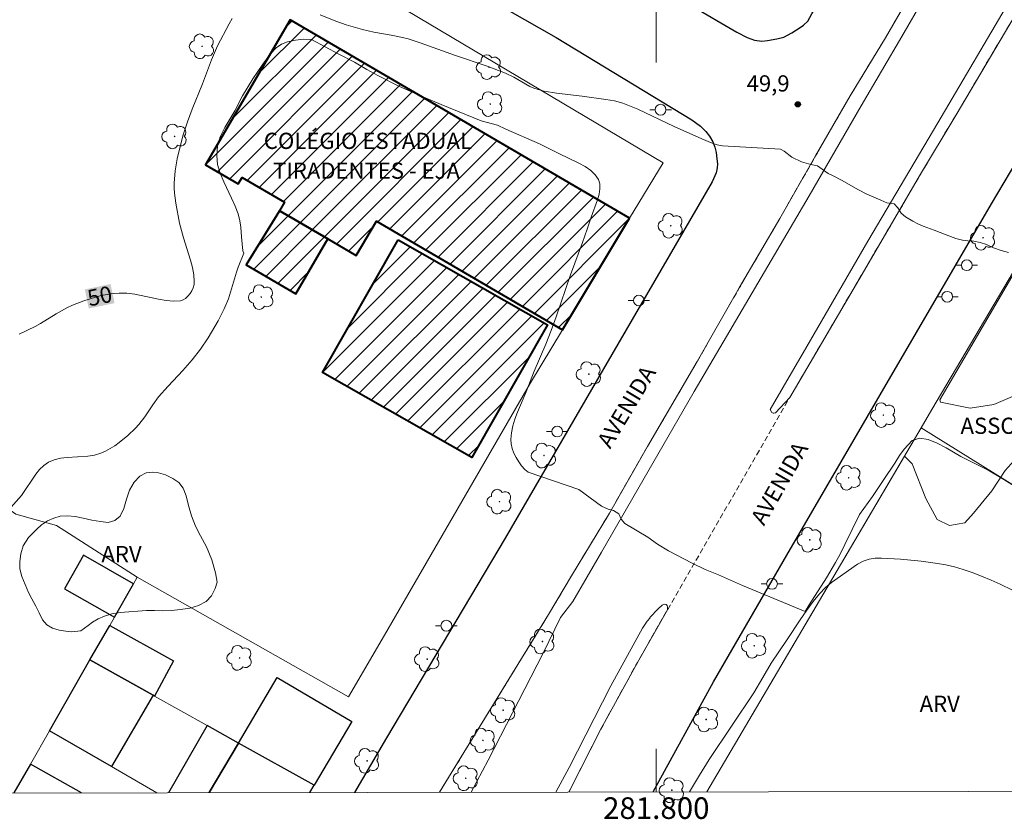
# Model space of a CAD drawing. Units: metres. Extents: x 281664 to 282179, y 1672123 to 1672688.
# Drawn here: x 281741 to 281832, y 1672126 to 1672200 of the extents above; entities that cross this region are included whole.
import ezdxf
from ezdxf.enums import TextEntityAlignment as Align

# ---------------------------------------------------------------- set-up
doc = ezdxf.new("R2010")
doc.units = ezdxf.units.M
doc.header["$MEASUREMENT"] = 0
doc.linetypes.add('HIDDENX2', pattern=[0.75, 0.5, -0.25])
for name, color, linetype, lineweight in [('Articulacao', 7, 'Continuous', 18), ('Cerca', 8, 'Cerca', 20), ('Corredores_Onibus', 8, 'HIDDENX2', 9), ('Edificacoes', 7, 'Continuous', 30), ('Edificacoes_Notaveis_Hatch', 8, 'Continuous', 9), ('Escola_Publica_Privada', 7, 'Continuous', 40), ('Malha_Coordenadas', 7, 'Continuous', 15), ('Muro_Grade', 8, 'Continuous', 20), ('Pavimentacao_Asfaltica_Mfio', 10, 'Continuous', 30), ('Poste', 7, 'Continuous', 9), ('Separ_Fisico_Canteiro_Mureta', 10, 'Continuous', 15), ('Topon_Curvas_Mestras_Masc', 255, 'Continuous', 9), ('Topon_de_Vias', 7, 'Continuous', 9), ('Topon_Edif_Notaveis', 7, 'Continuous', 9), ('Topon_Escola_Publica_Privada', 7, 'Continuous', 9)]:
    doc.layers.add(name, color=color, linetype=linetype, lineweight=lineweight)
for name, color, linetype, lineweight, true_color in [('Arvores_Isoladas', 7, 'Continuous', 18, 0x00ff33), ('Curvas_Intermediarias', 7, 'Continuous', 9, 0x783c14), ('Curvas_Mestras', 7, 'Continuous', 20, 0x783c14), ('Pto_Cotado', 7, 'Continuous', 9, 0x783c14), ('Topon_Curvas_Mestras', 7, 'Continuous', 9, 0x783c14), ('Topon_Pto_Cotado', 7, 'Continuous', 9, 0x783c14), ('Topon_Vegetacao', 7, 'Continuous', 9, 0x00ff33), ('Vegetacao', 7, 'Orla8', 9, 0x00ff33)]:
    doc.layers.add(name, color=color, linetype=linetype, lineweight=lineweight, true_color=true_color)
doc.styles.add('Arial', font='arial.ttf', dxfattribs={"height": 1.5})
doc.styles.get("Standard").update_dxf_attribs({"font": 'arial.ttf'})
doc.linetypes.add('Cerca', pattern='A,10,0,["X",Standard,S=1,R=0,X=0,Y=-0.5],0.1', length=10.1)
doc.linetypes.add('Orla8', pattern='A,6,-0.5,["V",Standard,S=1,R=0,X=-0.5,Y=-1],-0.5,6,-0.5,["V",Standard,S=1,R=0,X=-0.5,Y=-1],-0.5', length=14)

# ---------------------------------------------------------------- blocks, each defined once
blk = doc.blocks.new('Cotas')
at = {"layer": 'Pto_Cotado'}
blk.add_hatch(color=256, dxfattribs=at).paths.add_polyline_path([(0, 0.24, 1), (0, -0.24, 1)])
at = {"layer": 'Pto_Cotado', "lineweight": -3}
blk.add_lwpolyline([(0, -0.24, -1), (0, 0.24, -1)], format="xyb", close=True, dxfattribs=at)
blk = doc.blocks.new('Arvore')
at = {"layer": 'Arvores_Isoladas'}
blk.add_lwpolyline([(-0.718, 0.493, 0.872324), (-0.722, -0.551, 0.862983), (0.284, -0.827, 0.900105), (0.89, 0.029, 0.863155), (0.262, 0.861, 0.882486)], format="xyb", close=True, dxfattribs=at)
blk.add_circle((0, 0), 0.0286, dxfattribs=at)
blk = doc.blocks.new('Poste')
at = {"layer": 'Poste'}
for points in [[(-0.5, 0), (-1, 0)], [(0.5, 0), (1, 0)]]:
    blk.add_lwpolyline(points, dxfattribs=at)
blk.add_lwpolyline([(0, 0.5, 1), (0, -0.5, 1)], format="xyb", close=True, dxfattribs=at)

msp = doc.modelspace()

# ---------------------------------------------------------------- hatches: boundary and pattern name
at = {"layer": 'Edificacoes_Notaveis_Hatch'}
h = msp.add_hatch(dxfattribs=at)
h.set_pattern_fill('ANSI31', color=256, scale=10)
h.paths.add_polyline_path([(281797.535, 1672181.591), (281791.315, 1672171.277), (281774.103, 1672181.34), (281772.234, 1672178.143), (281769.606, 1672179.679), (281765.62, 1672182.009), (281765.126, 1672182.298), (281765.591, 1672183.092), (281761.669, 1672185.385), (281761.317, 1672184.783), (281758.298, 1672186.548), (281766.133, 1672199.95)])
h = msp.add_hatch(dxfattribs=at)
h.set_pattern_fill('ANSI31', color=256, scale=10)
h.paths.add_polyline_path([(281797.535, 1672181.591), (281791.315, 1672171.277), (281774.103, 1672181.34), (281772.234, 1672178.143), (281769.606, 1672179.679), (281765.62, 1672182.009), (281765.126, 1672182.298), (281765.591, 1672183.092), (281761.669, 1672185.385), (281761.317, 1672184.783), (281758.298, 1672186.548), (281766.133, 1672199.95)])
h = msp.add_hatch(dxfattribs=at)
h.set_pattern_fill('ANSI31', color=256, scale=10)
h.paths.add_polyline_path([(281769.606, 1672179.679), (281766.64, 1672174.606), (281762.051, 1672177.289), (281765.126, 1672182.298), (281765.62, 1672182.009)], flags=17)
h = msp.add_hatch(dxfattribs=at)
h.set_pattern_fill('ANSI31', color=256, scale=10)
h.paths.add_polyline_path([(281769.606, 1672179.679), (281766.64, 1672174.606), (281762.051, 1672177.289), (281765.126, 1672182.298), (281765.62, 1672182.009)], flags=17)
h = msp.add_hatch(dxfattribs=at)
h.set_pattern_fill('ANSI31', color=256, scale=10)
h.paths.add_polyline_path([(281776.099, 1672179.604), (281789.932, 1672171.73), (281782.943, 1672159.453), (281769.11, 1672167.327)])
h = msp.add_hatch(dxfattribs=at)
h.set_pattern_fill('ANSI31', color=256, scale=10)
h.paths.add_polyline_path([(281776.099, 1672179.604), (281789.932, 1672171.73), (281782.943, 1672159.453), (281769.11, 1672167.327)])

# ---------------------------------------------------------------- linework, layer by layer
at = {"layer": 'Articulacao', "flags": 128}
msp.add_lwpolyline([(281679.64, 1672682.577), (282161.756, 1672683.367), (282162.653, 1672129.1), (281680.561, 1672128.31), (281679.64, 1672682.577)], close=True, dxfattribs=at)
at = {"layer": 'Arvores_Isoladas'}
for points in [[(281788.742, 1672142.923, 0.872324), (281788.737, 1672141.878, 0.862983), (281789.743, 1672141.603, 0.900105), (281790.349, 1672142.458, 0.863155), (281789.721, 1672143.29, 0.882486)], [(281808.347, 1672142.526, 0.872324), (281808.342, 1672141.482, 0.862983), (281809.348, 1672141.206, 0.900105), (281809.954, 1672142.062, 0.863155), (281809.326, 1672142.894, 0.882486)], [(281760.725, 1672141.403, 0.872324), (281760.72, 1672140.359, 0.862983), (281761.726, 1672140.084, 0.900105), (281762.333, 1672140.939, 0.863155), (281761.704, 1672141.771, 0.882486)], [(281778.093, 1672141.287, 0.872324), (281778.088, 1672140.242, 0.862983), (281779.094, 1672139.967, 0.900105), (281779.7, 1672140.822, 0.863155), (281779.072, 1672141.655, 0.882486)], [(281785.113, 1672136.559, 0.872324), (281785.109, 1672135.514, 0.862983), (281786.115, 1672135.239, 0.900105), (281786.721, 1672136.094, 0.863155), (281786.093, 1672136.927, 0.882486)], [(281803.895, 1672135.703, 0.872324), (281803.891, 1672134.659, 0.862983), (281804.897, 1672134.383, 0.900105), (281805.503, 1672135.239, 0.863155), (281804.875, 1672136.071, 0.882486)], [(281783.239, 1672133.764, 0.872324), (281783.234, 1672132.72, 0.862983), (281784.24, 1672132.445, 0.900105), (281784.847, 1672133.3, 0.863155), (281784.218, 1672134.132, 0.882486)], [(281772.519, 1672131.874, 0.872324), (281772.515, 1672130.83, 0.862983), (281773.521, 1672130.554, 0.900105), (281774.127, 1672131.41, 0.863155), (281773.499, 1672132.242, 0.882486)], [(281781.653, 1672130.264, 0.872324), (281781.648, 1672129.22, 0.862983), (281782.654, 1672128.944, 0.900105), (281783.261, 1672129.8, 0.863155), (281782.632, 1672130.632, 0.882486)]]:
    msp.add_lwpolyline(points, format="xyb", close=True, dxfattribs=at)
for centre in [(281789.459, 1672142.429), (281809.064, 1672142.033), (281761.443, 1672140.91), (281778.81, 1672140.794), (281785.831, 1672136.066), (281804.613, 1672135.21), (281783.957, 1672133.271), (281773.237, 1672131.381), (281782.371, 1672129.771)]:
    msp.add_circle(centre, 0.0286, dxfattribs=at)
at = {"layer": 'Cerca', "flags": 128}
msp.add_lwpolyline([(281751.958, 1672148.37), (281744.497, 1672153.169), (281740.726, 1672154.211), (281738.194, 1672156.008), (281734.208, 1672158.964), (281731.314, 1672162.335), (281712.148, 1672176.794)], dxfattribs=at)
at = {"layer": 'Corredores_Onibus', "flags": 128}
for points in [[(281779.946, 1672128.473), (281790.031, 1672144.92), (281792.158, 1672148.516), (281795.673, 1672154.316), (281799.189, 1672160.48), (281803.791, 1672168.349), (281807.679, 1672175.145), (281811.433, 1672181.579), (281814.739, 1672187.362), (281817.954, 1672192.929), (281821.206, 1672198.309), (281824.155, 1672203.373), (281828.013, 1672210.053), (281833.085, 1672218.693), (281837.679, 1672226.598), (281843.314, 1672236.064), (281843.614, 1672236.503), (281849.764, 1672247.097), (281854.031, 1672254.825), (281859.378, 1672264.935), (281865.644, 1672276.433), (281875.813, 1672293.722), (281883.678, 1672307.176), (281893.856, 1672324.336), (281902.518, 1672339.286), (281920.645, 1672370.302), (281926.014, 1672379.657), (281931.783, 1672388.588), (281938.17, 1672398.423), (281943.789, 1672407.936), (281947.635, 1672415.244), (281952.345, 1672424.239), (281956.266, 1672432.69), (281960.487, 1672442.59), (281964.073, 1672452.099), (281967.39, 1672461.67), (281970.188, 1672471.047), (281973.011, 1672481.482), (281975.104, 1672490.767), (281977.15, 1672499.91), (281979.814, 1672512.614), (281983.286, 1672529.329), (281986.156, 1672542.431), (281989.543, 1672558.758), (281992.788, 1672574.168), (281995.336, 1672586.073), (281999.794, 1672607.149), (282003.018, 1672622.531), (282006.977, 1672640.967), (282011.149, 1672660.598), (282015.767, 1672681.867), (282016.053, 1672683.128)], [(282025.583, 1672683.144), (282025.309, 1672682.086), (282023.7, 1672675.879), (282021.345, 1672665.106), (282018.65, 1672652.642), (282016.131, 1672640.67), (282014.037, 1672630.162), (282011.472, 1672618.423), (282008.855, 1672606.03), (282006.594, 1672594.95), (282005.095, 1672588.182), (282002.453, 1672575.792), (282000.458, 1672566.322), (281998.555, 1672557.379), (281996.806, 1672549.381), (281993.887, 1672535.209), (281990.782, 1672520.8), (281988.739, 1672511.514), (281985.77, 1672496.996), (281983.373, 1672485.643), (281982.096, 1672480.324), (281981.306, 1672477.051), (281980.269, 1672472.753), (281979.039, 1672468.696), (281977.079, 1672462.375), (281975.742, 1672458.172), (281973.954, 1672452.724), (281972.073, 1672447.562), (281969.946, 1672441.994), (281966.675, 1672433.779), (281964.572, 1672428.726), (281962.555, 1672424.332), (281959.8, 1672418.604), (281957.316, 1672413.7), (281953.989, 1672407.34), (281951.208, 1672402.264), (281946.844, 1672394.43), (281943.354, 1672388.153), (281939.345, 1672380.32), (281935.036, 1672372.35), (281931.273, 1672366.072), (281926.609, 1672357.884), (281921.919, 1672349.969), (281918.639, 1672344.365), (281913.43, 1672335.522), (281908.821, 1672327.716), (281905.964, 1672322.736), (281902.691, 1672317.114), (281899.855, 1672312.119), (281897.789, 1672308.588), (281879.407, 1672276.985), (281876.055, 1672271.46), (281873.437, 1672267.093), (281869.974, 1672261.661), (281866.919, 1672256.939), (281863.646, 1672251.944), (281860.322, 1672246.785), (281853.26, 1672234.862), (281849.169, 1672227.823), (281844.602, 1672219.97), (281838.221, 1672209.189), (281834.114, 1672201.95), (281827.74, 1672191.179), (281824.37, 1672185.512), (281819.256, 1672176.805), (281812.357, 1672165.014), (281801.041, 1672145.365), (281798.249, 1672140.483), (281794.867, 1672134.318), (281791.908, 1672128.492)]]:
    msp.add_lwpolyline(points, dxfattribs=at)
at = {"layer": 'Curvas_Intermediarias', "flags": 128}
for points, elevation in [([(281792.835, 1672156.504), (281788.157, 1672158.084), (281787.84, 1672158.354), (281787.541, 1672158.679), (281787.266, 1672159.048), (281787.025, 1672159.449), (281786.824, 1672159.87), (281786.672, 1672160.299), (281786.576, 1672160.724), (281786.544, 1672161.134), (281786.592, 1672161.751), (281786.72, 1672162.376), (281786.91, 1672163.007), (281787.146, 1672163.641), (281787.955, 1672165.542), (281788.701, 1672167.432), (281789.767, 1672169.937), (281790.272, 1672171.201), (281790.735, 1672172.481), (281792.048, 1672176.35), (281793.178, 1672179.363), (281793.602, 1672180.576), (281793.962, 1672181.694), (281794.56, 1672183.299), (281794.708, 1672183.823), (281794.79, 1672184.319), (281794.782, 1672184.777), (281794.658, 1672185.182), (281794.356, 1672185.62), (281793.936, 1672186.015), (281793.425, 1672186.373), (281792.848, 1672186.703), (281790.981, 1672187.6), (281789.191, 1672188.497), (281786.087, 1672189.848), (281785.297, 1672190.212), (281783.793, 1672190.628), (281780.088, 1672192.114), (281777.888, 1672193.04), (281776.19, 1672193.812), (281774.224, 1672194.796), (281773.223, 1672195.353), (281772.072, 1672196.031), (281770.616, 1672196.777), (281768.099, 1672198.139), (281767.358, 1672198.157), (281766.599, 1672198.072), (281765.87, 1672197.919), (281765.305, 1672197.72), (281764.821, 1672197.378), (281764.268, 1672196.795), (281763.595, 1672195.871), (281762.678, 1672194.498), (281761.716, 1672192.928), (281760.988, 1672191.536), (281760.067, 1672189.992), (281759.655, 1672189.137), (281759.403, 1672188.255), (281759.33, 1672187.412), (281759.409, 1672186.58), (281759.648, 1672185.768), (281759.969, 1672184.97), (281760.701, 1672183.445), (281761.025, 1672182.705), (281761.294, 1672181.999), (281761.462, 1672181.349), (281761.549, 1672180.761), (281761.609, 1672179.864), (281761.745, 1672178.581), (281761.838, 1672178.36), (281761.31, 1672177.084), (281761.142, 1672176.602), (281760.405, 1672174.152), (281760.027, 1672173.211), (281759.469, 1672172.115), (281758.851, 1672171.044), (281758.521, 1672170.519), (281757.828, 1672169.496), (281757.059, 1672168.482), (281756.185, 1672167.494), (281754.818, 1672166.052), (281753.942, 1672165.063), (281753.408, 1672164.339), (281752.662, 1672163.206), (281752.122, 1672162.495), (281751.819, 1672162.171), (281751.088, 1672161.489), (281750.304, 1672160.842), (281749.894, 1672160.548), (281749.471, 1672160.28), (281749.036, 1672160.044), (281748.59, 1672159.847), (281748.012, 1672159.676), (281747.398, 1672159.58), (281745.484, 1672159.462), (281744.869, 1672159.389), (281744.29, 1672159.252), (281743.76, 1672159.025), (281743.324, 1672158.72), (281742.934, 1672158.339), (281742.578, 1672157.9), (281741.251, 1672155.952), (281740.028, 1672154.553)], 51), ([(281792.835, 1672156.504), (281794.946, 1672154.96), (281795.561, 1672154.675), (281796.051, 1672154.556), (281796.522, 1672154.252), (281796.753, 1672153.74), (281797.088, 1672153.347), (281799.211, 1672152.096), (281800.124, 1672151.42), (281801.117, 1672150.813), (281803.314, 1672149.663), (281804.512, 1672149.076), (281805.759, 1672148.59), (281807.987, 1672147.611), (281813.768, 1672145.188), (281814.158, 1672145.828), (281815.748, 1672148.308), (281816.583, 1672149.747), (281817.003, 1672150.508), (281817.455, 1672151.389), (281818.809, 1672154.185), (281819.997, 1672155.859), (281821.061, 1672157.407), (281822.089, 1672158.941), (281822.522, 1672159.626), (281822.936, 1672160.216), (281823.667, 1672161.015), (281824.386, 1672161.257), (281825.155, 1672161.131), (281825.981, 1672160.784), (281826.837, 1672160.354), (281828.178, 1672159.558), (281828.662, 1672159.293), (281830.698, 1672158.27), (281832.175, 1672157.41), (281834.056, 1672156.254)], 51), ([(281803.063, 1672128.511), (281803.988, 1672130.043), (281804.897, 1672131.495), (281809.025, 1672137.691), (281809.86, 1672139.08), (281810.627, 1672140.424), (281812.118, 1672142.612), (281813.319, 1672144.438), (281813.931, 1672145.332), (281814.525, 1672146.131), (281815.101, 1672146.835), (281815.652, 1672147.412), (281816.216, 1672147.888), (281818.607, 1672149.577), (281819.159, 1672149.863), (281819.704, 1672150.054), (281820.268, 1672150.137), (281820.839, 1672150.125), (281822.588, 1672150.039), (281824.523, 1672149.852), (281826.012, 1672149.651), (281826.788, 1672149.507), (281827.588, 1672149.324), (281828.388, 1672149.104), (281829.22, 1672148.826), (281830.101, 1672148.485), (281831.001, 1672148.113), (281831.826, 1672147.74), (281832.962, 1672147.191)], 52)]:
    msp.add_lwpolyline(points, dxfattribs=dict(at, elevation=elevation))
at = {"layer": 'Curvas_Mestras', "elevation": 50, "flags": 128}
for points in [[(281760.762, 1672200.079), (281760.466, 1672199.59), (281759.406, 1672197.551), (281759.199, 1672197.129), (281758.831, 1672196.26), (281758.014, 1672194.037), (281757.063, 1672191.696), (281756.611, 1672190.518), (281756.223, 1672189.323), (281755.928, 1672188.224), (281755.678, 1672187.107), (281755.493, 1672185.981), (281755.397, 1672184.857), (281755.393, 1672184.396), (281755.418, 1672183.932), (281755.532, 1672183.003), (281755.891, 1672181.156), (281756.055, 1672180.468), (281756.257, 1672179.777), (281756.91, 1672177.714), (281757.082, 1672177.037), (281757.202, 1672176.37), (281757.25, 1672175.715), (281757.224, 1672175.452), (281757.143, 1672175.173), (281757.016, 1672174.893), (281756.852, 1672174.625), (281756.657, 1672174.384), (281756.439, 1672174.185), (281756.208, 1672174.04), (281755.969, 1672173.965), (281755.319, 1672173.927), (281754.636, 1672173.982), (281753.928, 1672174.102), (281751.733, 1672174.565), (281751.005, 1672174.66), (281750.293, 1672174.678), (281749.743, 1672174.635), (281749.192, 1672174.553), (281748.642, 1672174.438), (281748.094, 1672174.295), (281747.014, 1672173.946), (281745.965, 1672173.543), (281745.455, 1672173.313), (281744.471, 1672172.765), (281743.025, 1672171.868), (281742.533, 1672171.588), (281741.036, 1672170.878)], [(281811.505, 1672187.991), (281806.138, 1672188.288), (281805.645, 1672188.406), (281805.159, 1672188.559), (281804.205, 1672188.941), (281801.644, 1672190.104), (281798.282, 1672191.691), (281796.91, 1672192.237), (281796.135, 1672192.454), (281795.336, 1672192.599), (281793.138, 1672192.906), (281790.78, 1672193.163), (281789.622, 1672193.358), (281789.057, 1672193.5), (281788.665, 1672193.635), (281788.285, 1672193.805), (281786.813, 1672194.642), (281786.058, 1672195.016), (281784.335, 1672195.662), (281781.423, 1672196.646), (281778.153, 1672197.848), (281777.048, 1672198.194), (281776.524, 1672198.328), (281775.462, 1672198.542), (281773.859, 1672198.826), (281772.805, 1672199.068), (281771.315, 1672199.513), (281770.332, 1672199.85), (281768.884, 1672200.417)], [(281811.505, 1672187.991), (281811.844, 1672187.821), (281812.556, 1672187.264), (281813.432, 1672186.826), (281814.29, 1672186.559), (281814.911, 1672186.458), (281815.905, 1672185.745), (281816.365, 1672185.529), (281817.136, 1672185.122), (281818.702, 1672184.231), (281819.497, 1672183.825), (281820.771, 1672183.259), (281821.349, 1672183.036), (281822.001, 1672182.942), (281822.343, 1672182.566), (281822.667, 1672182.056), (281823.071, 1672181.732), (281823.754, 1672181.325), (281824.208, 1672181.089), (281824.693, 1672180.873), (281825.73, 1672180.498), (281826.824, 1672180.054), (281827.719, 1672179.711), (281828.34, 1672179.571), (281828.843, 1672179.514), (281829.371, 1672179.483), (281829.967, 1672179.356), (281830.57, 1672179.16), (281831.216, 1672178.867), (281831.905, 1672178.619), (281832.608, 1672178.423)]]:
    msp.add_lwpolyline(points, dxfattribs=at)
at = {"layer": 'Edificacoes', "flags": 128}
for points in [[(281749.85, 1672144.679), (281751.615, 1672147.769), (281747.005, 1672150.402), (281745.24, 1672147.311)], [(281747.592, 1672140.725), (281749.417, 1672143.92), (281755.318, 1672140.64), (281753.571, 1672137.377), (281753.43, 1672137.456)], [(281747.592, 1672140.725), (281753.43, 1672137.456), (281749.582, 1672130.844), (281743.836, 1672134.148)], [(281761.331, 1672133.032), (281764.922, 1672139.101), (281771.819, 1672135.02), (281768.326, 1672129.115)]]:
    msp.add_lwpolyline(points, close=True, dxfattribs=at)
for points in [[(281758.424, 1672134.659), (281754.858, 1672128.432)], [(281758.613, 1672128.438), (281761.331, 1672133.032), (281758.424, 1672134.659)], [(281767.934, 1672128.453), (281768.326, 1672129.115), (281761.331, 1672133.032), (281758.613, 1672128.438)], [(281746.798, 1672128.419), (281742.085, 1672131.081), (281740.558, 1672128.408)]]:
    msp.add_lwpolyline(points, dxfattribs=at)
at = {"layer": 'Escola_Publica_Privada', "flags": 128}
for points in [[(281797.535, 1672181.591), (281766.133, 1672199.95), (281758.298, 1672186.548), (281761.317, 1672184.783), (281761.669, 1672185.385), (281765.591, 1672183.092), (281765.126, 1672182.298), (281765.62, 1672182.009), (281769.606, 1672179.679), (281772.234, 1672178.143), (281774.103, 1672181.34), (281791.315, 1672171.277)], [(281769.606, 1672179.679), (281765.62, 1672182.009), (281765.126, 1672182.298), (281762.051, 1672177.289), (281766.64, 1672174.606)], [(281776.099, 1672179.604), (281789.932, 1672171.73), (281782.943, 1672159.453), (281769.11, 1672167.327)]]:
    msp.add_lwpolyline(points, close=True, dxfattribs=at)
at = {"layer": 'Malha_Coordenadas', "flags": 128}
for points in [[(281800, 1672204), (281800, 1672196)], [(281800, 1672128.506), (281800, 1672132.506)]]:
    msp.add_lwpolyline(points, dxfattribs=at)
at = {"layer": 'Muro_Grade', "flags": 128}
for points in [[(281736.875, 1672224.076), (281748.057, 1672217.422), (281775.858, 1672201.434), (281800.64, 1672186.741), (281797.535, 1672181.591), (281791.315, 1672171.277), (281788.361, 1672166.38), (281774.851, 1672143.002), (281771.52, 1672137.305)], [(281824.511, 1672162.196), (281825.506, 1672163.887), (281833.948, 1672178.182)], [(281804.682, 1672128.513), (281824.511, 1672162.196)], [(281824.511, 1672162.196), (281846.459, 1672148.562), (281855.083, 1672143.21), (281860.964, 1672139.551), (281874.07, 1672154.998)], [(281747.592, 1672140.725), (281749.417, 1672143.92), (281749.85, 1672144.679), (281751.615, 1672147.769), (281751.958, 1672148.37)], [(281751.958, 1672148.37), (281771.52, 1672137.305)], [(281743.836, 1672134.148), (281747.592, 1672140.725)], [(281747.592, 1672140.725), (281753.43, 1672137.456), (281753.571, 1672137.377), (281758.424, 1672134.659), (281761.331, 1672133.032), (281768.326, 1672129.115)], [(281740.558, 1672128.408), (281742.085, 1672131.081), (281743.836, 1672134.148)], [(281743.836, 1672134.148), (281749.582, 1672130.844), (281753.781, 1672128.43)]]:
    msp.add_lwpolyline(points, dxfattribs=at)
at = {"layer": 'Pavimentacao_Asfaltica_Mfio', "flags": 128}
for points in [[(281731.44, 1672243.188), (281746.688, 1672234.226), (281779.89, 1672214.886), (281790.541, 1672208.725), (281807.452, 1672198.808), (281808.413, 1672198.323), (281809.099, 1672198.083), (281809.776, 1672197.982), (281810.307, 1672198.047), (281811.155, 1672198.213), (281811.808, 1672198.356), (281812.535, 1672198.756), (281812.965, 1672199.045), (281813.321, 1672199.256), (281813.628, 1672199.482), (281814.019, 1672199.836), (281814.408, 1672200.502), (281826.968, 1672221.913), (281837.248, 1672239.507), (281850.071, 1672261.763), (281861.452, 1672282.042), (281872.583, 1672301.145), (281881.502, 1672316.273), (281904.521, 1672355.644)], [(281724.74, 1672237.264), (281742.726, 1672226.218), (281756.293, 1672218.248), (281774.089, 1672207.825), (281790.726, 1672198.328), (281803.28, 1672190.712), (281804.088, 1672190.125), (281804.597, 1672189.615), (281804.93, 1672189.187), (281805.219, 1672188.668), (281805.416, 1672188.172), (281805.546, 1672187.686), (281805.602, 1672187.084), (281805.672, 1672186.643), (281805.643, 1672186.251), (281805.541, 1672185.793), (281805.158, 1672184.983), (281795.121, 1672167.671), (281786.002, 1672151.988), (281775.036, 1672133.5), (281772.088, 1672128.46)], [(281799.7, 1672128.505), (281805.287, 1672138.705), (281812.075, 1672150.428), (281820.723, 1672165.246), (281831.034, 1672182.92), (281836.878, 1672192.809), (281844.02, 1672204.998), (281847.504, 1672211.025), (281851.122, 1672217.103), (281854.08, 1672222.284), (281857.507, 1672228.207), (281859.355, 1672231.306), (281859.776, 1672231.91), (281860.267, 1672232.467), (281860.923, 1672232.986), (281861.756, 1672233.451), (281862.391, 1672233.695), (281863.084, 1672233.878), (281863.874, 1672233.926), (281864.677, 1672233.81), (281875.601, 1672228.738), (281893.558, 1672219.395)]]:
    msp.add_lwpolyline(points, dxfattribs=at)
at = {"layer": 'Separ_Fisico_Canteiro_Mureta', "flags": 128}
for points in [[(281844.977, 1672236.668), (281844.845, 1672236.8), (281844.341, 1672236.82), (281843.95, 1672236.764), (281843.614, 1672236.502), (281843.314, 1672236.064), (281837.679, 1672226.598), (281833.085, 1672218.693), (281828.013, 1672210.053), (281824.155, 1672203.373), (281821.206, 1672198.309), (281817.954, 1672192.929), (281814.739, 1672187.362), (281811.433, 1672181.579), (281807.679, 1672175.145), (281803.791, 1672168.349), (281799.189, 1672160.48), (281795.673, 1672154.316), (281792.158, 1672148.516), (281790.031, 1672144.92)], [(281844.977, 1672236.668), (281844.858, 1672236.464), (281840.29, 1672228.479), (281836.501, 1672221.968), (281832.147, 1672214.654), (281826.731, 1672205.374), (281822.723, 1672198.425), (281818.973, 1672191.988), (281814.147, 1672183.678), (281808.268, 1672173.641), (281803.511, 1672165.559), (281797.821, 1672155.731), (281794.921, 1672150.707), (281792.285, 1672146.141), (281791.148, 1672144.653)], [(281849.17, 1672227.823), (281844.602, 1672219.97), (281838.221, 1672209.189), (281834.114, 1672201.95), (281827.74, 1672191.179), (281824.37, 1672185.512), (281819.256, 1672176.804), (281812.356, 1672165.013), (281811.02, 1672163.594), (281810.893, 1672163.567), (281810.82, 1672163.567), (281810.684, 1672163.621), (281810.527, 1672163.911)], [(281810.527, 1672163.911), (281813.945, 1672169.722), (281819.579, 1672179.474), (281826.059, 1672190.438), (281832.983, 1672202.248), (281837.408, 1672209.667)], [(281799.403, 1672144.638), (281800.178, 1672145.444), (281800.53, 1672145.78), (281800.77, 1672145.892), (281800.93, 1672145.844), (281801.01, 1672145.764), (281801.041, 1672145.589), (281801.041, 1672145.365), (281798.249, 1672140.483), (281794.867, 1672134.318), (281791.908, 1672128.492)], [(281790.031, 1672144.92), (281779.946, 1672128.473)], [(281782.885, 1672128.478), (281784.444, 1672131.442), (281789.53, 1672141.361), (281791.148, 1672144.653)], [(281799.425, 1672144.63), (281799.161, 1672144.297), (281798.725, 1672143.646), (281795.802, 1672138.324), (281791.948, 1672130.751), (281790.714, 1672128.491)]]:
    msp.add_lwpolyline(points, dxfattribs=at)
at = {"layer": 'Topon_Curvas_Mestras_Masc'}
msp.add_solid([(281747.485, 1672173.244, 50), (281749.869, 1672173.741, 50), (281747.116, 1672175.011, 50), (281749.5, 1672175.508, 50)], dxfattribs=at)
msp.add_solid([(281747.485, 1672173.244, 50), (281749.869, 1672173.741, 50), (281747.116, 1672175.011, 50), (281749.5, 1672175.508, 50)], dxfattribs=at)
at = {"layer": 'Vegetacao', "flags": 128}
for points in [[(281826.226, 1672164.78), (281863.272, 1672228.113), (281868.127, 1672225.427), (281868.378, 1672224.944), (281868.471, 1672222.039), (281868.089, 1672220.429), (281867.194, 1672218.688), (281866.058, 1672216.392), (281864.853, 1672213.969), (281862.202, 1672209.123), (281858.428, 1672202.725), (281851.487, 1672187.59), (281845.303, 1672176.257), (281839.862, 1672169.396), (281834.265, 1672165.657), (281831.244, 1672164.367), (281829.044, 1672164.025), (281826.303, 1672164.592)], [(281741.281, 1672148.44), (281741.11, 1672149.167), (281741.108, 1672149.839), (281741.201, 1672150.527), (281741.411, 1672151.292), (281741.901, 1672152.065), (281742.266, 1672152.431), (281742.67, 1672152.808), (281743.117, 1672153.213), (281743.677, 1672153.582), (281744.248, 1672153.839), (281744.844, 1672154.012), (281745.515, 1672154.061), (281746.227, 1672153.98), (281746.977, 1672153.84), (281747.761, 1672153.668), (281748.559, 1672153.525), (281749.265, 1672153.454), (281749.884, 1672153.618), (281750.379, 1672154.035), (281750.718, 1672154.745), (281750.961, 1672155.598), (281751.247, 1672156.435), (281751.675, 1672157.183), (281752.21, 1672157.715), (281752.804, 1672158.044), (281753.362, 1672158.111), (281753.932, 1672158.039), (281754.584, 1672157.856), (281755.268, 1672157.515), (281755.82, 1672157.132), (281756.226, 1672156.613), (281756.499, 1672155.902), (281756.721, 1672155.017), (281756.988, 1672154.064), (281757.364, 1672153.107), (281757.822, 1672152.209), (281758.37, 1672151.188), (281758.88, 1672149.986), (281759.22, 1672148.77), (281759.376, 1672147.923), (281759.17, 1672147.341), (281758.848, 1672146.667), (281758.339, 1672146.117), (281757.632, 1672145.743), (281756.825, 1672145.526), (281755.969, 1672145.385), (281755.148, 1672145.305), (281754.346, 1672145.276), (281753.569, 1672145.284), (281752.819, 1672145.289), (281752.029, 1672145.247), (281751.199, 1672145.18), (281750.38, 1672145.115), (281749.61, 1672144.983), (281748.924, 1672144.779), (281748.338, 1672144.519), (281747.83, 1672144.216), (281747.423, 1672143.914), (281746.733, 1672143.429), (281745.92, 1672143.31), (281745.364, 1672143.386), (281744.733, 1672143.488), (281744.135, 1672143.66), (281743.608, 1672143.974), (281743.197, 1672144.435), (281742.885, 1672145.078), (281742.576, 1672145.709), (281742.218, 1672146.365), (281741.906, 1672146.955)]]:
    msp.add_lwpolyline(points, close=True, dxfattribs=at)
for points in [[(281823.671, 1672158.87), (281824.933, 1672155.669), (281825.995, 1672153.733), (281827.128, 1672153.166), (281828.558, 1672153.394), (281829.348, 1672154.302), (281831.048, 1672156.378), (281832.282, 1672158.257), (281833.677, 1672159.807), (281834.959, 1672160.034), (281837.292, 1672159.426), (281840.09, 1672158.106), (281842.505, 1672155.921), (281843.136, 1672154.129), (281842.9, 1672152.357), (281842.531, 1672149.419), (281841.56, 1672146.609), (281841.082, 1672144.082), (281841.122, 1672141.424), (281842.947, 1672139.943), (281845.125, 1672139.869), (281847.357, 1672139.613), (281849.699, 1672138.408), (281851.624, 1672134.612), (281851.811, 1672132.729), (281850.927, 1672130.52), (281850.4, 1672129.618), (281850.532, 1672128.589)], [(281804.682, 1672128.513), (281822.967, 1672159.573), (281823.671, 1672158.87)]]:
    msp.add_lwpolyline(points, dxfattribs=at)

# ---------------------------------------------------------------- block references
at = {"layer": 'Arvores_Isoladas'}
for p in [(281757.964, 1672197.51), (281784.52, 1672195.578), (281784.637, 1672192.167), (281755.423, 1672189.177), (281801.339, 1672180.909), (281830.24, 1672179.798), (281763.447, 1672174.3), (281793.759, 1672167.176), (281821.011, 1672163.384), (281789.608, 1672159.636), (281817.804, 1672157.58), (281785.483, 1672155.367), (281814.199, 1672151.837)]:
    msp.add_blockref('Arvore', p, dxfattribs=at)
at = {"layer": 'Arvores_Isoladas', "rotation": 0.02046388227572818}
msp.add_blockref('Arvore', (281801.439, 1672128.663), dxfattribs=at)
at = {"layer": 'Poste'}
for p in [(281800.398, 1672191.645), (281828.735, 1672177.249), (281798.385, 1672173.986), (281826.923, 1672174.334), (281790.83, 1672161.86), (281810.709, 1672147.761), (281780.576, 1672143.889)]:
    msp.add_blockref('Poste', p, dxfattribs=at)
at = {"layer": 'Pto_Cotado'}
msp.add_blockref('Cotas', (281813.098, 1672192.137, 49.9), dxfattribs=at)

# ---------------------------------------------------------------- texts
at = {"layer": 'Malha_Coordenadas', "style": 'Arial'}
msp.add_text('281.800', height=2, dxfattribs=at).set_placement((281800, 1672128.006), align=Align.TOP_CENTER)
at = {"layer": 'Topon_Curvas_Mestras', "style": 'Arial'}
msp.add_text('50', height=1.5, rotation=11.77663, dxfattribs=at).set_placement((281748.499, 1672174.401, 50), align=Align.MIDDLE_CENTER)
at = {"layer": 'Topon_de_Vias', "style": 'Arial'}
for rotation, p in [(59.02031, (281795.736, 1672160.189)), (60.24841, (281809.966, 1672153.069))]:
    msp.add_text('AVENIDA', height=1.5, rotation=rotation, dxfattribs=at).set_placement(p)
at = {"layer": 'Topon_Edif_Notaveis', "style": 'Arial'}
msp.add_text('ASSOCIAÇÃO DE PESSOAL', height=1.5, dxfattribs=at).set_placement((281828.16, 1672161.642))
at = {"layer": 'Topon_Escola_Publica_Privada', "style": 'Arial'}
for s, p in [('COLÉGIO ESTADUAL', (281773.313, 1672188.012)), ('TIRADENTES - EJA', (281773.184, 1672185.254))]:
    msp.add_text(s, height=1.5, dxfattribs=at).set_placement(p, align=Align.CENTER)
at = {"layer": 'Topon_Pto_Cotado', "style": 'Arial'}
msp.add_text('49,9', height=1.5, dxfattribs=at).set_placement((281808.361, 1672193.329, 49.9))
at = {"layer": 'Topon_Vegetacao', "style": 'Arial'}
for p in [(281748.656, 1672149.763), (281824.373, 1672135.912)]:
    msp.add_text('ARV', height=1.5, dxfattribs=at).set_placement(p)

doc.saveas('drawing.dxf')
